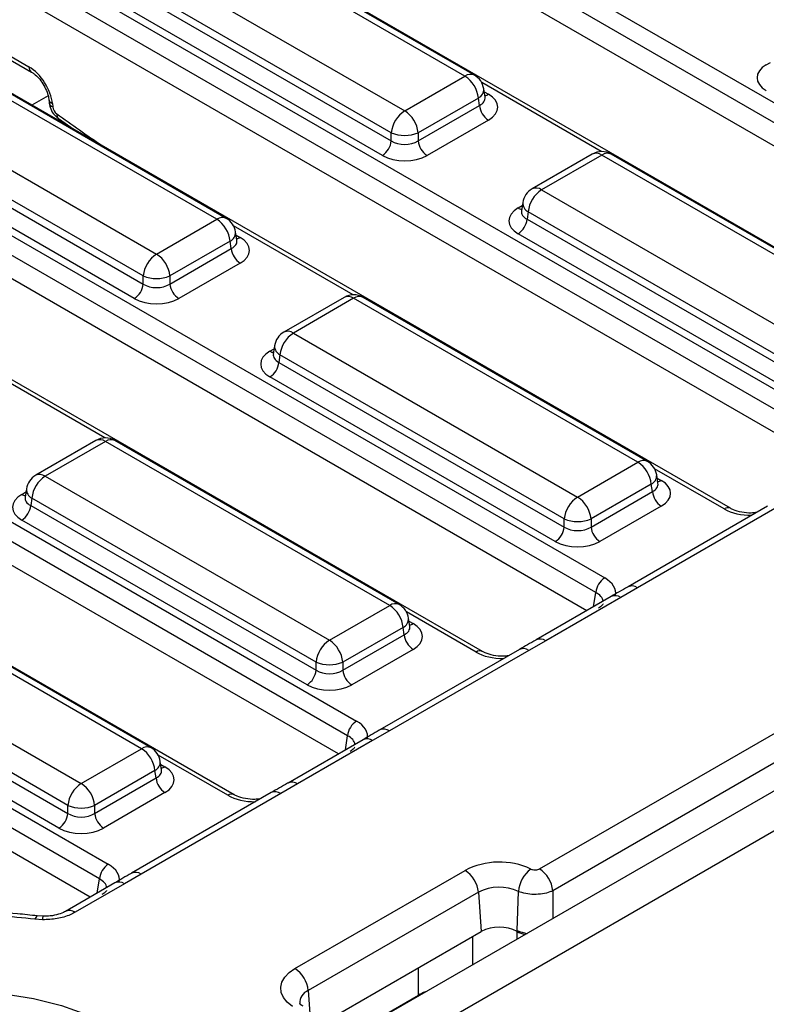
# Model space of a CAD drawing. Units: millimetres. Extents: x 0 to 418, y -29 to 291.
# Drawn here: x 336 to 348, y 206 to 222 of the extents above; entities that cross this region are included whole.
import ezdxf

# ---------------------------------------------------------------- set-up
doc = ezdxf.new("R2010")
doc.units = ezdxf.units.MM

msp = doc.modelspace()

# ---------------------------------------------------------------- linework, layer by layer
at = {"color": 7, "linetype": 'Continuous', "lineweight": 25}
for p, q in [((344.223991, 208.441386), (394.625303, 237.537444)), ((395.882637, 237.357206), (325.24267, 196.577621)), ((394.836627, 237.191836), (344.435316, 208.095778)), ((325.628931, 196.16986), (396.268898, 236.949445)), ((340.165432, 225.019169), (353.088576, 217.558797)), ((352.947693, 217.328392), (340.024549, 224.788764)), ((352.804339, 217.040483), (340.024549, 224.418099)), ((351.158097, 216.396533), (338.234953, 223.856905)), ((343.048659, 220.960148), (338.561914, 223.550291)), ((343.198646, 220.975001), (338.711902, 223.565143)), ((337.610703, 223.001169), (342.097448, 220.411026)), ((336.24806, 222.757719), (349.171204, 215.297346)), ((349.030321, 215.066941), (336.107177, 222.527313)), ((337.381614, 222.538324), (341.886123, 219.937926)), ((341.886123, 220.065419), (337.399379, 222.655561)), ((341.74524, 219.707521), (337.240731, 222.307919)), ((348.886967, 214.779033), (336.107177, 222.156648)), ((334.968343, 221.797671), (336.16564, 221.106486)), ((347.240726, 214.135082), (334.317582, 221.595455)), ((335.009579, 221.714537), (336.206875, 221.023352)), ((339.131287, 218.698698), (334.644543, 221.28884)), ((339.281275, 218.71355), (334.79453, 221.303693)), ((342.097448, 220.411026), (343.048659, 220.960148)), ((333.693332, 220.739718), (338.180076, 218.149576)), ((343.365213, 220.628533), (343.345273, 220.760131)), ((332.330689, 220.496268), (345.253833, 213.035896)), ((336.478314, 220.597894), (336.483084, 220.545342)), ((336.536268, 220.525897), (336.541038, 220.473345)), ((343.259983, 220.614541), (342.308773, 220.065419)), ((342.308773, 219.937926), (343.277748, 220.497304)), ((343.277748, 220.497304), (343.259983, 220.614541)), ((343.365669, 220.626061), (343.365115, 220.629448)), ((337.968752, 217.803968), (333.482007, 220.394111)), ((345.112949, 212.805491), (332.189806, 220.265863)), ((333.464243, 220.276873), (337.968752, 217.676476)), ((336.63215, 220.289661), (336.877694, 220.117533)), ((343.418631, 220.266898), (342.449656, 219.707521)), ((337.827868, 217.446071), (333.323359, 220.046468)), ((341.886123, 219.937926), (341.886123, 220.065419)), ((342.308773, 220.065419), (342.308773, 219.937926)), ((344.969595, 212.517582), (332.189806, 219.895198)), ((345.05873, 219.728025), (344.107519, 219.178903)), ((349.84545, 217.137883), (345.358706, 219.728025)), ((345.208718, 219.713173), (344.257507, 219.16405)), ((349.695462, 217.12303), (345.208718, 219.713173)), ((343.323354, 211.873632), (330.40021, 219.334004)), ((344.257507, 219.16405), (348.744252, 216.573908)), ((343.960893, 218.964033), (343.940952, 218.832435)), ((343.940856, 218.836189), (343.94057, 218.831304)), ((344.046182, 218.818443), (344.028418, 218.701206)), ((348.532927, 216.2283), (344.046182, 218.818443)), ((338.180076, 218.149576), (339.131287, 218.698698)), ((344.028418, 218.701206), (348.532927, 216.100808)), ((339.447842, 218.367082), (339.427901, 218.498681)), ((339.342612, 218.35309), (338.391401, 217.803968)), ((339.360376, 218.235853), (339.342612, 218.35309)), ((339.448297, 218.364611), (339.447744, 218.367997)), ((348.392044, 215.870403), (343.887535, 218.470801)), ((328.413317, 218.234818), (341.336461, 210.774445)), ((338.391401, 217.676476), (339.360376, 218.235853)), ((339.50126, 218.005448), (338.532284, 217.446071)), ((341.195578, 210.54404), (328.272434, 218.004413)), ((337.968752, 217.676476), (337.968752, 217.803968)), ((338.391401, 217.803968), (338.391401, 217.676476)), ((341.052224, 210.256132), (328.272434, 217.633747)), ((341.141358, 217.466575), (340.190148, 216.917452)), ((341.291346, 217.451722), (340.340136, 216.9026)), ((345.778091, 214.86158), (341.291346, 217.451722)), ((345.928079, 214.876432), (341.441334, 217.466575)), ((339.405983, 209.612181), (326.482839, 217.072554)), ((340.340136, 216.9026), (344.82688, 214.312458)), ((340.043522, 216.702583), (340.023581, 216.570984)), ((340.023485, 216.574739), (340.023198, 216.569854)), ((340.128811, 216.556992), (340.111046, 216.439755)), ((344.615555, 213.96685), (340.128811, 216.556992)), ((340.111046, 216.439755), (344.615555, 213.839358)), ((344.474672, 213.608952), (339.970163, 216.20935)), ((324.495946, 215.973367), (337.41909, 208.512995)), ((337.278206, 208.28259), (324.355063, 215.742962)), ((337.134852, 207.994681), (324.355063, 215.372297)), ((337.223987, 215.205124), (336.272776, 214.656002)), ((337.373975, 215.190272), (336.422764, 214.64115)), ((341.860719, 212.600129), (337.373975, 215.190272)), ((342.010707, 212.614982), (337.523962, 215.205124)), ((344.82688, 214.312458), (345.778091, 214.86158)), ((336.422764, 214.64115), (340.909509, 212.051007)), ((346.094646, 214.529964), (346.074705, 214.661562)), ((336.12615, 214.441132), (336.106209, 214.309534)), ((345.989416, 214.515972), (345.038205, 213.96685)), ((346.00718, 214.398735), (345.989416, 214.515972)), ((346.095101, 214.527493), (346.094547, 214.530879)), ((336.106113, 214.313288), (336.105827, 214.308403)), ((336.211439, 214.295542), (336.193675, 214.178305)), ((340.698184, 211.705399), (336.211439, 214.295542)), ((345.038205, 213.839358), (346.00718, 214.398735)), ((336.193675, 214.178305), (340.698184, 211.577907)), ((346.148063, 214.16833), (345.179088, 213.608952)), ((347.824504, 214.167418), (345.622185, 212.896047)), ((347.974491, 214.152566), (345.772173, 212.881194)), ((344.615555, 213.839358), (344.615555, 213.96685)), ((345.038205, 213.96685), (345.038205, 213.839358)), ((340.557301, 211.347502), (336.052792, 213.9479)), ((337.943348, 210.338679), (333.456603, 212.928821)), ((338.093335, 210.353531), (333.606591, 212.943674)), ((345.772173, 212.881194), (345.508733, 212.727381)), ((345.358745, 212.742233), (344.173573, 212.058048)), ((345.508733, 212.727381), (344.323561, 212.043196)), ((340.909509, 212.051007), (341.860719, 212.600129)), ((332.505393, 212.379699), (336.992137, 209.789557)), ((342.072044, 212.254522), (341.120833, 211.705399)), ((342.089809, 212.137284), (342.072044, 212.254522)), ((342.177274, 212.268514), (342.157333, 212.400112)), ((342.17773, 212.266042), (342.177176, 212.269429)), ((341.120833, 211.577907), (342.089809, 212.137284)), ((336.780812, 209.443949), (332.294068, 212.034091)), ((344.323561, 212.043196), (344.05712, 211.891115)), ((332.276303, 211.916854), (336.780812, 209.316457)), ((342.230692, 211.906879), (341.261717, 211.347502)), ((343.907132, 211.905967), (341.704814, 210.634596)), ((344.05712, 211.891115), (341.854802, 210.619744)), ((336.639929, 209.086052), (332.13542, 211.686449)), ((340.698184, 211.577907), (340.698184, 211.705399)), ((341.120833, 211.705399), (341.120833, 211.577907)), ((341.854802, 210.619744), (341.591361, 210.46593)), ((341.441373, 210.480783), (340.256202, 209.796598)), ((341.591361, 210.46593), (340.40619, 209.781746)), ((336.992137, 209.789557), (337.943348, 210.338679)), ((338.259902, 210.007063), (338.239962, 210.138661)), ((338.154672, 209.993071), (337.203462, 209.443949)), ((338.172437, 209.875834), (338.154672, 209.993071)), ((338.260358, 210.004592), (338.259804, 210.007978)), ((337.203462, 209.316457), (338.172437, 209.875834)), ((340.40619, 209.781746), (340.139748, 209.629665)), ((338.31332, 209.645429), (337.344345, 209.086052)), ((339.989761, 209.644517), (337.787442, 208.373146)), ((340.139748, 209.629665), (337.93743, 208.358293)), ((336.780812, 209.316457), (336.780812, 209.443949)), ((337.203462, 209.443949), (337.203462, 209.316457)), ((340.363348, 206.865811), (343.050354, 208.416986)), ((337.524002, 208.219332), (336.744938, 207.769588)), ((337.93743, 208.358293), (337.673989, 208.20448)), ((337.673989, 208.20448), (336.894925, 207.754736)), ((343.261678, 208.071378), (340.574673, 206.520203)), ((343.261678, 208.071378), (343.306601, 207.452517)), ((343.873362, 207.467344), (343.892782, 208.084499)), ((336.381802, 207.637198), (336.261468, 207.645478)), ((336.387571, 207.694418), (336.280297, 207.700589)), ((340.663096, 205.926454), (343.306601, 207.452517)), ((343.873362, 207.467344), (343.872286, 207.452517)), ((343.872286, 207.452517), (343.873362, 207.451896)), ((343.873362, 207.451896), (343.873362, 207.467344))]:
    msp.add_line(p, q, dxfattribs=at)
at = {"color": 8, "linetype": 'Continuous', "lineweight": 25}
for p, q in [((347.804906, 221.138902), (347.87092, 221.177011)), ((345.200594, 219.7681), (343.312419, 220.858121)), ((336.468441, 220.64909), (336.212676, 220.50144)), ((343.352618, 220.711658), (343.418631, 220.673549)), ((343.887535, 218.877451), (343.953548, 218.91556)), ((341.283223, 217.50665), (339.395048, 218.59667)), ((339.435246, 218.450207), (339.50126, 218.412099)), ((339.970163, 216.616001), (340.036177, 216.65411)), ((337.365851, 215.245199), (335.477676, 216.33522)), ((347.140734, 214.125181), (346.041851, 214.759552)), ((346.08205, 214.613089), (346.148063, 214.574981)), ((336.052792, 214.35455), (336.118805, 214.392659)), ((345.078884, 212.580673), (345.112949, 212.805491)), ((343.223362, 211.86373), (342.12448, 212.498102)), ((342.164678, 212.351639), (342.230692, 212.31353)), ((341.161512, 210.319222), (341.195578, 210.54404)), ((339.305991, 209.60228), (338.207108, 210.236651)), ((338.247307, 210.090188), (338.31332, 210.05208)), ((337.24414, 208.057772), (337.278206, 208.28259)), ((344.435316, 208.095778), (344.436416, 207.657935)), ((343.872458, 207.332369), (343.872458, 207.452417)), ((343.164921, 207.370727), (343.164921, 206.923916)), ((342.31691, 206.448264), (342.31691, 206.88118)), ((340.574673, 206.520203), (340.601131, 206.155701)), ((340.72176, 205.527404), (342.31691, 206.448264)), ((342.315841, 206.433753), (342.31691, 206.448264))]:
    msp.add_line(p, q, dxfattribs=at)
at = {"color": 8, "linetype": 'Continuous', "lineweight": 25, "flags": 128}
msp.add_lwpolyline([(336.297331, 207.698364), (336.293794, 207.698068), (336.283655, 207.690271), (336.272755, 207.672538), (336.261468, 207.645478)], dxfattribs=at)
at = {"color": 7, "linetype": 'Continuous', "lineweight": 25, "flags": 128}
for points in [[(340.325966, 206.266583), (340.243127, 206.333608), (340.183363, 206.408366), (340.148765, 206.488242), (340.140543, 206.570441), (340.158986, 206.652085), (340.203448, 206.730317), (340.272372, 206.8024), (340.363348, 206.865811)], [(332.895422, 203.320143), (332.581147, 203.530965), (332.324812, 203.766472), (332.132142, 204.021405), (332.007442, 204.290067), (331.953497, 204.566458), (331.971512, 204.844403), (332.061085, 205.117694), (332.220215, 205.380225), (332.445347, 205.626133), (332.731452, 205.849924), (333.072139, 206.046598), (333.459798, 206.211763), (333.885769, 206.341729), (334.340536, 206.433593), (334.813941, 206.485302), (335.295408, 206.495702), (335.774183, 206.46456), (336.23957, 206.392573), (336.681174, 206.281347), (337.089129, 206.133368), (337.454323, 205.95194)]]:
    msp.add_lwpolyline(points, dxfattribs=at)
at = {"color": 8, "linetype": 'Continuous', "lineweight": 25}
for centre, radius, start, end in [((336.261886, 221.102343), 0.096336, 177.5349218, 234.5906298), ((343.136347, 220.839374), 0.14925, 65.328643, 125.9818154), ((343.190597, 220.752965), 0.154841, 296.6225197, 2.6524405), ((343.350353, 220.783069), 0.12906, 274.8579533, 301.9406704), ((336.571972, 220.613933), 0.095, 189.5578111, 247.9241192), ((336.576798, 220.561451), 0.095086, 189.7416847, 247.9090777), ((336.683255, 220.348513), 0.077941, 169.4955419, 229.0557576), ((345.121482, 219.596974), 0.1453, 53.1027165, 115.5868251), ((345.295954, 219.596974), 0.1453, 64.4131749, 126.8972835), ((344.170271, 219.047852), 0.1453, 53.1027165, 115.5868251), ((344.120365, 218.959677), 0.159531, 178.4354213, 242.2896185), ((343.955813, 218.986971), 0.12906, 238.0593296, 265.1420467), ((339.218976, 218.577924), 0.14925, 65.328643, 125.9818154), ((339.273226, 218.491515), 0.154841, 296.6225197, 2.6524405), ((339.432435, 218.522928), 0.13046, 276.1347859, 301.840039), ((341.204111, 217.335524), 0.1453, 53.1027165, 115.5868251), ((341.378582, 217.335524), 0.1453, 64.4131749, 126.8972835), ((340.2529, 216.786401), 0.1453, 53.1027165, 115.5868251), ((340.038441, 216.725521), 0.12906, 238.0593296, 265.1420467), ((340.202993, 216.698227), 0.159531, 178.4354213, 242.2896185), ((337.286739, 215.074073), 0.1453, 53.1027165, 115.5868251), ((337.46121, 215.074073), 0.1453, 64.4131749, 126.8972835), ((345.86578, 214.740806), 0.14925, 65.328643, 125.9818154), ((336.335528, 214.524951), 0.1453, 53.1027165, 115.5868251), ((345.92003, 214.654397), 0.154841, 296.6225197, 2.6524405), ((336.285622, 214.436776), 0.159531, 178.4354213, 242.2896185), ((346.079785, 214.6845), 0.12906, 274.8579533, 301.9406704), ((336.121069, 214.46407), 0.12906, 238.0593296, 265.1420467), ((347.199398, 214.044077), 0.100097, 66.4754306, 125.8791093), ((345.684249, 212.758169), 0.151215, 54.4471961, 114.1869622), ((345.420916, 212.60532), 0.150368, 54.2669523, 114.4225893), ((341.948408, 212.479355), 0.14925, 65.328643, 125.9818154), ((342.002658, 212.392946), 0.154841, 296.6225197, 2.6524405), ((342.162414, 212.42305), 0.12906, 274.8579533, 301.9406704), ((344.235726, 211.921083), 0.150422, 54.2728398, 114.3545573), ((343.282027, 211.782626), 0.100097, 66.4754306, 125.8791093), ((343.969213, 211.768137), 0.151166, 54.442063, 114.2474786), ((341.766877, 210.496718), 0.151215, 54.4471961, 114.1869622), ((341.503545, 210.34387), 0.150368, 54.2669523, 114.4225893), ((338.031036, 210.217905), 0.14925, 65.328643, 125.9818154), ((338.085286, 210.131496), 0.154841, 296.6225197, 2.6524405), ((338.245042, 210.161599), 0.12906, 274.8579533, 301.9406704), ((340.318355, 209.659632), 0.150422, 54.2728398, 114.3545573), ((339.364655, 209.521176), 0.100097, 66.4754306, 125.8791093), ((340.051841, 209.506687), 0.151166, 54.442063, 114.2474786), ((337.849506, 208.235268), 0.151215, 54.4471961, 114.1869622), ((337.586173, 208.082419), 0.150368, 54.2669523, 114.4225893), ((336.807255, 207.633082), 0.149952, 54.2213904, 114.9513387), ((336.563838, 207.646251), 0.182261, 165.4219492, 182.8469634), ((344.116771, 208.014715), 0.599052, 246.0259125, 261.4936251), ((340.658319, 206.318354), 0.218494, 112.5091427, 181.2143693)]:
    msp.add_arc(centre, radius, start, end, dxfattribs=at)
at = {"color": 7, "linetype": 'Continuous', "lineweight": 25}
for centre, radius, start, end in [((342.796143, 220.568333), 0.466137, 5.6889994, 57.1991371), ((343.048659, 220.715186), 0.3, 8.6162895, 60.0026883), ((343.586975, 220.528109), 0.310758, 185.6889994, 237.1991371), ((342.349964, 220.019211), 0.466137, 122.8008629, 174.3110006), ((341.844932, 220.019211), 0.466137, 5.6889994, 57.1991371), ((342.097448, 220.575067), 0.551724, 247.4787401, 292.5212599), ((341.576896, 219.968731), 0.310758, 302.8008629, 354.3110006), ((342.618, 219.968731), 0.310758, 185.6889994, 237.1991371), ((345.208718, 219.46821), 0.3, 60.0026883, 119.9973117), ((344.257507, 218.919088), 0.3, 119.9973117, 171.3837105), ((344.510023, 218.772235), 0.466137, 122.8008629, 174.3110006), ((338.878771, 218.306883), 0.466137, 5.6889994, 57.1991371), ((339.131287, 218.453736), 0.3, 8.6162895, 60.0026883), ((343.719191, 218.732011), 0.310758, 302.8008629, 354.3110006), ((339.669604, 218.266658), 0.310758, 185.6889994, 237.1991371), ((338.432592, 217.757761), 0.466137, 122.8008629, 174.3110006), ((337.92756, 217.757761), 0.466137, 5.6889994, 57.1991371), ((338.180076, 218.313616), 0.551724, 247.4787401, 292.5212599), ((337.659524, 217.707281), 0.310758, 302.8008629, 354.3110006), ((338.700628, 217.707281), 0.310758, 185.6889994, 237.1991371), ((341.291346, 217.20676), 0.3, 60.0026883, 119.9973117), ((340.340136, 216.657638), 0.3, 119.9973117, 171.3837105), ((340.592652, 216.510785), 0.466137, 122.8008629, 174.3110006), ((339.801819, 216.47056), 0.310758, 302.8008629, 354.3110006), ((337.373975, 214.945309), 0.3, 60.0026883, 119.9973117), ((345.525575, 214.469765), 0.466137, 5.6889994, 57.1991371), ((345.778091, 214.616617), 0.3, 8.6162895, 60.0026883), ((336.422764, 214.396187), 0.3, 119.9973117, 171.3837105), ((336.67528, 214.249334), 0.466137, 122.8008629, 174.3110006), ((345.079396, 213.920642), 0.466137, 122.8008629, 174.3110006), ((344.574364, 213.920642), 0.466137, 5.6889994, 57.1991371), ((346.316407, 214.42954), 0.310758, 185.6889994, 237.1991371), ((335.884448, 214.20911), 0.310758, 302.8008629, 354.3110006), ((344.82688, 214.476498), 0.551724, 247.4787401, 292.5212599), ((344.306328, 213.870163), 0.310758, 302.8008629, 354.3110006), ((345.347432, 213.870163), 0.310758, 185.6889994, 237.1991371), ((345.422177, 212.774686), 0.310758, 122.8008629, 174.3110006), ((341.608203, 212.208314), 0.466137, 5.6889994, 57.1991371), ((341.860719, 212.355167), 0.3, 8.6162895, 60.0026883), ((342.399036, 212.168089), 0.310758, 185.6889994, 237.1991371), ((341.162025, 211.659192), 0.466137, 122.8008629, 174.3110006), ((340.656993, 211.659192), 0.466137, 5.6889994, 57.1991371), ((340.909509, 212.215048), 0.551724, 247.4787401, 292.5212599), ((340.388957, 211.608712), 0.310758, 302.8008629, 354.3110006), ((341.430061, 211.608712), 0.310758, 185.6889994, 237.1991371), ((341.504805, 210.513235), 0.310758, 122.8008629, 174.3110006), ((337.690832, 209.946864), 0.466137, 5.6889994, 57.1991371), ((337.943348, 210.093717), 0.3, 8.6162895, 60.0026883), ((337.244653, 209.397741), 0.466137, 122.8008629, 174.3110006), ((336.739621, 209.397741), 0.466137, 5.6889994, 57.1991371), ((338.481664, 209.906639), 0.310758, 185.6889994, 237.1991371), ((336.471585, 209.347262), 0.310758, 302.8008629, 354.3110006), ((336.992137, 209.953597), 0.551724, 247.4787401, 292.5212599), ((337.512689, 209.347262), 0.310758, 185.6889994, 237.1991371), ((343.591448, 207.365134), 1.182867, 65.1597926, 117.2222436), ((337.587434, 208.251785), 0.310758, 122.8008629, 174.3110006), ((342.797838, 208.025171), 0.466137, 5.6889994, 57.1991371), ((344.38822, 208.041883), 0.497267, 127.0864615, 175.0836788), ((343.971475, 208.049571), 0.466137, 5.6889994, 57.1991371), ((343.590662, 207.431856), 0.71918, 65.1597926, 117.2222436), ((335.17724, 198.592922), 9.117254, 83.1701997, 90.4071966), ((343.589443, 206.906632), 0.614809, 62.6096722, 117.3903278), ((340.110832, 206.473995), 0.466137, 5.6889994, 57.1991371)]:
    msp.add_arc(centre, radius, start, end, dxfattribs=at)
for centre, major_axis, ratio, start_param, end_param in [((348.162506, 220.935576), (0.503813, 0), 0.572919093, 2.359992588, 3.923192719), ((336.184169, 220.708912), (-0.268596, 0.422117), 0.546413513, 3.955851332, 5.474287781), ((343.061031, 220.470224), (0.503813, 0), 0.572919093, 5.501585242, 7.064785372), ((336.611458, 220.436742), (-0.053719, 0.084423), 0.546413513, 0.814258678, 2.211965055), ((342.097448, 220.077267), (0.3, 0), 0.654379441, 3.930788915, 5.493989046), ((342.097448, 219.913959), (0.5, 0), 0.581689643, 3.930788915, 5.493989046), ((344.245134, 218.674126), (0.503813, 0), 0.572919093, 2.359992588, 3.923192719), ((339.14366, 218.208773), (0.503813, 0), 0.572919093, 5.501585242, 7.064785372), ((338.180076, 217.815817), (0.3, 0), 0.654379441, 3.930788915, 5.493989046), ((338.180076, 217.652509), (0.5, 0), 0.581689643, 3.930788915, 5.493989046), ((340.327763, 216.412676), (0.503813, 0), 0.572919093, 2.359992588, 3.923192719), ((345.790463, 214.371655), (0.503813, 0), 0.572919093, 5.501585242, 7.064785372), ((336.410391, 214.151225), (0.503813, 0), 0.572919093, 2.359992588, 3.923192719), ((344.82688, 213.978699), (0.3, 0), 0.654379441, 3.930788915, 5.493989046), ((344.82688, 213.81539), (0.5, 0), 0.581689643, 3.930788915, 5.493989046), ((344.824713, 212.791906), (0.604575, 0), 0.572919093, 6.175145409, 7.064785372), ((341.873092, 212.110205), (0.503813, 0), 0.572919093, 5.501585242, 7.064785372), ((340.909509, 211.717248), (0.3, 0), 0.654379441, 3.930788915, 5.493989046), ((340.909509, 211.55394), (0.5, 0), 0.581689643, 3.930788915, 5.493989046), ((340.907341, 210.530455), (0.604575, 0), 0.572919093, 6.175145409, 7.064785372), ((337.95572, 209.848754), (0.503813, 0), 0.572919093, 5.501585242, 7.064785372), ((336.992137, 209.455798), (0.3, 0), 0.654379441, 3.930788915, 5.493989046), ((336.992137, 209.292489), (0.5, 0), 0.581689643, 3.930788915, 5.493989046), ((336.98997, 208.269005), (0.604575, 0), 0.572919093, 6.175145409, 7.064785372), ((344.155129, 207.617046), (0.4, 0), 0.581689643, 3.930788915, 4.30287388)]:
    msp.add_ellipse(centre, major_axis=major_axis, ratio=ratio, start_param=start_param, end_param=end_param, dxfattribs=at)
at = {"color": 8, "linetype": 'Continuous', "lineweight": 25}
for centre, major_axis, ratio, start_param, end_param in [((343.061031, 220.633532), (0.304875, -0.029433), 0.563643706, 5.555946976, 6.426869764), ((340.379805, 278.09868), (-41.901367, 65.850945), 0.546413513, 2.211965055, 2.224853062), ((344.245134, 218.837434), (0.304875, 0.029433), 0.563643706, 2.982048719, 3.868830985), ((339.14366, 218.372082), (0.304875, -0.029433), 0.563643706, 5.555946976, 6.426869764), ((340.327763, 216.575984), (0.304875, 0.029433), 0.563643706, 2.982048719, 3.868830985), ((345.790463, 214.534963), (0.304875, -0.029433), 0.563643706, 5.555946976, 6.426869764), ((336.410391, 214.314533), (0.304875, 0.029433), 0.563643706, 2.982048719, 3.868830985), ((347.563383, 214.372906), (0.6, 0), 0.581689643, 3.930788915, 4.733447382), ((344.824713, 212.628597), (0.405743, 0.029559), 0.566593948, 0.041104602, 0.74034586), ((341.873092, 212.273513), (0.304875, -0.029433), 0.563643706, 5.555946976, 6.426869764), ((343.646012, 212.111456), (0.6, 0), 0.581689643, 3.930788915, 4.733447382), ((340.907341, 210.367147), (0.405743, 0.029559), 0.566593948, 0.041104602, 0.74034586), ((337.95572, 210.012062), (0.304875, -0.029433), 0.563643706, 5.555946976, 6.426869764), ((339.72864, 209.850005), (0.6, 0), 0.581689643, 3.930788915, 4.733447382), ((336.98997, 208.105696), (0.405743, 0.029559), 0.566593948, 0.041104602, 0.74034586), ((342.740915, 206.208394), (0.6, 0), 0.565034634, 2.126627622, 2.355585503)]:
    msp.add_ellipse(centre, major_axis=major_axis, ratio=ratio, start_param=start_param, end_param=end_param, dxfattribs=at)
at = {"color": 7, "linetype": 'Continuous', "lineweight": 25}
for points, knots in [([(336.206875, 221.023352), (336.22063, 221.014614), (336.25523, 220.992634), (336.320371, 220.931568), (336.389873, 220.840562), (336.445522, 220.734686), (336.471962, 220.649311), (336.476832, 220.609894), (336.478314, 220.597894)], [0, 0, 0, 0, 0.119278748, 0.30004646, 0.49770676, 0.704894949, 0.910158059, 1, 1, 1, 1]), ([(336.483084, 220.545342), (336.487568, 220.519209), (336.498059, 220.458072), (336.547213, 220.364295), (336.603221, 220.315081), (336.63215, 220.289661)], [0, 0, 0, 0, 0.265214726, 0.620466838, 1, 1, 1, 1]), ([(347.653765, 214.068852), (347.625276, 214.065269), (347.546731, 214.055388), (347.413543, 214.070223), (347.302739, 214.102249), (347.255647, 214.127182), (347.240726, 214.135082)], [0, 0, 0, 0, 0.188346001, 0.519272725, 0.847675241, 1, 1, 1, 1]), ([(345.622387, 212.896027), (345.619425, 212.894342), (345.52938, 212.8431), (345.442614, 212.79194), (345.358702, 212.742463)], [0, 0, 0, 0, 0.032886041, 1, 1, 1, 1]), ([(345.227315, 212.624451), (345.227846, 212.623942), (345.228946, 212.622889), (345.201225, 212.587403), (345.165492, 212.565092), (345.153841, 212.557817)], [0, 0, 0, 0, 0.386146062, 0.799850801, 1, 1, 1, 1]), ([(344.17356, 212.058266), (344.17088, 212.056715), (344.083348, 212.006077), (343.993803, 211.955045), (343.906999, 211.905575)], [0, 0, 0, 0, 0.0306268037, 1, 1, 1, 1]), ([(343.736393, 211.807402), (343.707904, 211.803818), (343.629359, 211.793938), (343.496171, 211.808772), (343.385368, 211.840798), (343.338276, 211.865732), (343.323354, 211.873632)], [0, 0, 0, 0, 0.188346001, 0.519272725, 0.847675241, 1, 1, 1, 1]), ([(341.705015, 210.634576), (341.702054, 210.632891), (341.612008, 210.58165), (341.525242, 210.53049), (341.44133, 210.481013)], [0, 0, 0, 0, 0.032886041, 1, 1, 1, 1]), ([(341.309943, 210.363), (341.310474, 210.362492), (341.311575, 210.361439), (341.283853, 210.325953), (341.24812, 210.303641), (341.236469, 210.296366)], [0, 0, 0, 0, 0.3861460616, 0.7998508006, 1, 1, 1, 1]), ([(340.256189, 209.796815), (340.253508, 209.795265), (340.165977, 209.744627), (340.076431, 209.693594), (339.989628, 209.644124)], [0, 0, 0, 0, 0.030626804, 1, 1, 1, 1]), ([(339.819022, 209.545952), (339.790533, 209.542368), (339.711988, 209.532487), (339.5788, 209.547322), (339.467996, 209.579348), (339.420904, 209.604281), (339.405983, 209.612181)], [0, 0, 0, 0, 0.188346001, 0.519272725, 0.847675241, 1, 1, 1, 1]), ([(337.787644, 208.373126), (337.784682, 208.371441), (337.694636, 208.320199), (337.607871, 208.26904), (337.523958, 208.219562)], [0, 0, 0, 0, 0.032886041, 1, 1, 1, 1]), ([(344.088358, 208.438566), (344.097559, 208.434807), (344.115964, 208.427288), (344.149793, 208.423502), (344.183359, 208.426033), (344.208408, 208.433169), (344.220308, 208.439444), (344.223991, 208.441386)], [0, 0, 0, 0, 0.225319938, 0.450677483, 0.675214288, 0.899492205, 1, 1, 1, 1]), ([(337.392572, 208.10155), (337.393103, 208.101041), (337.394203, 208.099988), (337.366482, 208.064502), (337.330749, 208.042191), (337.319098, 208.034916)], [0, 0, 0, 0, 0.386146062, 0.799850801, 1, 1, 1, 1]), ([(344.435316, 208.095778), (344.420577, 208.089021), (344.3729, 208.067162), (344.272673, 208.042223), (344.138501, 208.033107), (344.003289, 208.045786), (343.929596, 208.071603), (343.892782, 208.084499)], [0, 0, 0, 0, 0.100355695, 0.324613152, 0.549376525, 0.774888503, 1, 1, 1, 1]), ([(336.297308, 207.698367), (336.194151, 207.70968), (335.895809, 207.742397), (335.49818, 207.763976), (335.205039, 207.764732), (335.110415, 207.764976)], [0, 0, 0, 0, 0.26357308, 0.762286625, 1, 1, 1, 1]), ([(336.894925, 207.754736), (336.869625, 207.741426), (336.787103, 207.698013), (336.614035, 207.646207), (336.458993, 207.640193), (336.381802, 207.637198)], [0, 0, 0, 0, 0.1816735987, 0.5925782452, 1, 1, 1, 1]), ([(336.743498, 207.769592), (336.738951, 207.766753), (336.713031, 207.750568), (336.633488, 207.720415), (336.513039, 207.693774), (336.426003, 207.694627), (336.387329, 207.695006)], [0, 0, 0, 0, 0.067405302, 0.384253641, 0.726397574, 1, 1, 1, 1]), ([(340.492438, 206.271195), (340.480715, 206.279662), (340.448018, 206.30328), (340.437601, 206.325032), (340.438637, 206.320135), (340.438827, 206.319237)], [0, 0, 0, 0, 0.3133786576, 0.8740447784, 1, 1, 1, 1])]:
    msp.add_open_spline(points, degree=3, knots=knots, dxfattribs=at)

doc.saveas('drawing.dxf')
